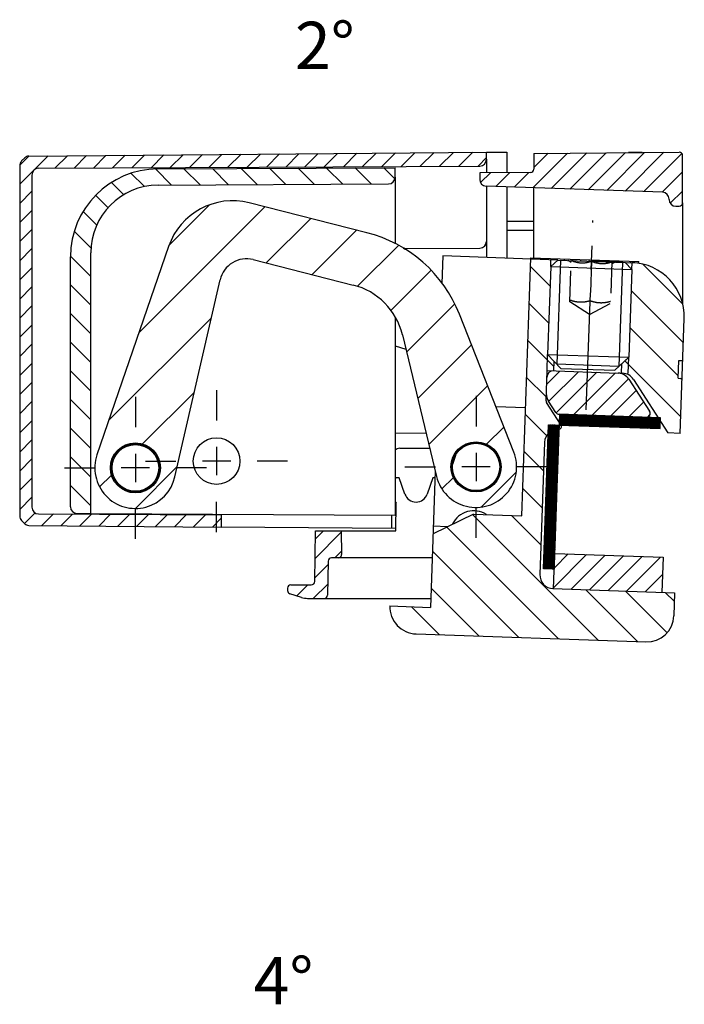
# Model space of a CAD drawing. Extents: x 4 to 415, y -33 to 294.
# Drawn here: x 143 to 192, y 127 to 200 of the extents above; entities that cross this region are included whole.
import ezdxf

# ---------------------------------------------------------------- set-up
doc = ezdxf.new("R2010")
doc.units = 0
doc.header["$LTSCALE"] = 23.1
doc.linetypes.add('CENTER', pattern=[0.6, 0.375, -0.075, 0.075, -0.075])
doc.linetypes.add('HIDDEN', pattern=[0.2, 0.1, -0.1])
doc.layers.get('0').update_dxf_attribs({"linetype": 'CONTINUOUS'})
for name, color, linetype in [('A_ACHSEN', 7, 'CONTINUOUS'), ('A_FLAECHEN', 7, 'CONTINUOUS'), ('A_NOTIZEN_SYMB', 7, 'CONTINUOUS'), ('A_RUNDUNGEN', 7, 'CONTINUOUS'), ('DEFAULT_2', 2, 'HIDDEN')]:
    doc.layers.add(name, color=color, linetype=linetype)
doc.styles.get("Standard").update_dxf_attribs({"font": 'ARIAL.TTF'})
pattern_1 = [(45, (0, 0), (-0.7071067812, 0.7071067812), [])]

msp = doc.modelspace()

# ---------------------------------------------------------------- hatches: boundary and pattern name
at = {"linetype": 'CONTINUOUS'}
h = msp.add_hatch(dxfattribs=at)
h.set_pattern_fill('default__48', color=2, angle=45, style=0, pattern_type=0)
h.set_pattern_definition(pattern_1)
edge = h.paths.add_edge_path()
edge.add_line((142.5583120557, 189.1846697645), (142.5583120557, 163.2984835325))
edge.add_arc((143.0583120557, 189.1846697645), 0.5, 135.25, 180)
edge.add_line((142.7032193678, 189.5366771267), (142.9423671674, 189.7779210439))
edge.add_arc((143.2264413177, 189.4963151541), 0.4, 90.5, 135.25)
edge.add_line((143.2229507035, 189.8962999233), (177.0583120557, 190.1915766485))
edge.add_line((177.0583120557, 189.664896281), (177.0583120557, 190.1915766485))
edge.add_arc((176.5583120557, 189.664896281), 0.5, -89.7, 0)
edge.add_line((143.9556940737, 188.9941809584), (176.5609300376, 189.1649031349))
edge.add_arc((143.9583120557, 188.4941878123), 0.5, 90.3, 180)
edge.add_line((143.4583120557, 188.4941878123), (143.4583120557, 163.9389654847))
edge.add_arc((143.9583120557, 163.9389654847), 0.5, 180, 269.7)
edge.add_line((143.9556940737, 163.4389723385), (157.4583120557, 163.36827215))
edge.add_line((157.4583120557, 163.36827215), (157.4583120557, 162.4626232572))
edge.add_line((143.2229507035, 162.5868533737), (157.4583120557, 162.4626232572))
edge.add_arc((143.2264413177, 162.9868381429), 0.4, 224.75, 269.5)
edge.add_line((142.7032193678, 162.9464761703), (142.9423671674, 162.7052322531))
edge.add_arc((143.0583120557, 163.2984835325), 0.5, 180, 224.75)
h = msp.add_hatch(dxfattribs=at)
h.set_pattern_fill('default__41', color=2, angle=45, style=0, pattern_type=0)
h.set_pattern_definition(pattern_1)
edge = h.paths.add_edge_path()
edge.add_line((191.5583120557, 186.4415766485), (191.5583120557, 189.9393854119))
edge.add_arc((191.3083120557, 186.4415766485), 0.25, -90, 0)
edge.add_line((191.0583120557, 186.1915766485), (191.3083120557, 186.1915766485))
edge.add_arc((191.0583120557, 186.6915766485), 0.5, 180, 270)
edge.add_line((190.5583120557, 186.6915766485), (190.5583120557, 186.7198414882))
edge.add_arc((190.0583120557, 186.7198414882), 0.5, 0, 88)
edge.add_line((190.075761804, 187.2195369017), (177.0408623073, 187.6747256224))
edge.add_arc((177.0583120557, 188.1744210359), 0.5, 180, 268)
edge.add_line((176.5583120557, 188.6566691773), (176.5583120557, 188.1744210359))
edge.add_line((180.3104936895, 188.6894139704), (176.5583120557, 188.6566691773))
edge.add_arc((180.3083120557, 188.9394044511), 0.25, -89.5, 0)
edge.add_line((180.5583120557, 190.0955811028), (180.5583120557, 188.9394044511))
edge.add_line((180.5583120557, 190.0955811028), (191.3061304218, 190.1893758927))
edge.add_arc((191.3083120557, 189.9393854119), 0.25, 0, 90.5)
h = msp.add_hatch(dxfattribs=at)
h.set_pattern_fill('default__49', color=2, scale=1.5, angle=135, style=0, pattern_type=0)
h.set_pattern_definition([(135, (0, 0), (-1.0606601718, -1.0606601718), [])])
edge = h.paths.add_edge_path()
edge.add_line((170.3083120557, 188.3389654847), (170.3083120557, 189.0415766485))
edge.add_arc((169.8083120557, 188.3389654847), 0.5, -89.7, 0)
edge.add_line((152.7821322365, 187.7498089469), (169.8109300376, 187.8389723385))
edge.add_arc((152.8083120557, 182.7498774857), 5, 90.3, 180)
edge.add_line((147.8083120557, 163.4593874496), (147.8083120557, 182.7498774857))
edge.add_line((146.8056940737, 163.4646371931), (147.8083120557, 163.4593874496))
edge.add_arc((146.8083120557, 163.9646303392), 0.5, 180, 269.7)
edge.add_line((146.3083120557, 163.9646303392), (146.3083120557, 182.4498569238))
edge.add_arc((152.8083120557, 182.4498569238), 6.5, 90.3, 180)
edge.add_line((152.7742782908, 188.9497678234), (170.3083120557, 189.0415766485))
h = msp.add_hatch(dxfattribs=at)
h.set_pattern_fill('default__42', color=2, scale=3, angle=45, style=0, pattern_type=0)
h.set_pattern_definition([(45, (0, 0), (-2.1213203436, 2.1213203436), [])])
edge = h.paths.add_edge_path()
edge.add_arc((151.1083120557, 166.8415766485), 3, 161.0354485013, 347.0934485013)
edge.add_line((153.5636709302, 183.218063461), (148.2711525915, 167.8165259677))
edge.add_arc((158.2922700371, 181.593147929), 5, 75.7614485013, 161.0354485013)
edge.add_line((168.2133168305, 184.2341008842), (159.522068148, 186.4395483052))
edge.add_arc((165.7537206088, 174.5413001318), 10, 21.5265485013, 75.7614485013)
edge.add_line((179.0783104478, 168.0137518354), (175.0561970743, 178.2106231767))
edge.add_arc((176.2875675082, 166.9129549219), 3, -166.4387514987, 21.5265485013)
edge.add_line((170.8438952784, 176.687161145), (173.3712080644, 166.2095008757))
edge.add_arc((165.9832962055, 175.5147377347), 5, 13.5612485013, 75.7614485013)
edge.add_line((159.8138753899, 182.2387265789), (167.2130943164, 180.3611381109))
edge.add_arc((159.3219561455, 180.3001664284), 2, 75.7614485013, 167.0934485013)
edge.add_line((154.0325190364, 166.171491927), (157.3724848251, 180.746889576))
edge.add_arc((151.1083120557, 166.8415766485), 1.85, -6.6803514987, 173.3196485013)
edge.add_arc((151.1083120557, 166.8415766485), 1.85, 173.3196485013, 353.3196485013)
edge.add_arc((176.2875675082, 166.9129549219), 1.85, -6.6803514987, 173.3196485013)
edge.add_arc((176.2875675082, 166.9129549219), 1.85, 173.3196485013, 353.3196485013)
h = msp.add_hatch(dxfattribs=at)
h.set_pattern_fill('default__43', color=2, scale=2, angle=135, style=0, pattern_type=0)
h.set_pattern_definition([(135, (0, 0), (-1.4142135624, -1.4142135624), [])])
edge = h.paths.add_edge_path()
edge.add_line((173.1129353562, 161.9660088523), (172.9229463807, 156.525436428))
edge.add_line((176.0920797558, 163.419034662), (173.1129353562, 161.9660088523))
edge.add_line((176.0920797558, 163.419034662), (179.6632832332, 163.2943254886))
edge.add_line((180.3263736706, 182.2827512019), (179.6632832332, 163.2943254886))
edge.add_line((182.3251553246, 182.2129522085), (180.3263736706, 182.2827512019))
edge.add_line((182.3251553246, 182.2129522085), (181.8080101628, 181.7307065434))
edge.add_line((181.8080101628, 181.7307065434), (181.5811634342, 175.2346661678))
edge.add_line((181.5811634342, 175.2346661678), (182.0634090994, 174.7175210059))
edge.add_line((182.0389794517, 174.017947427), (182.0634090994, 174.7175210059))
edge.add_line((181.5392840382, 174.0353971753), (182.0389794517, 174.017947427))
edge.add_line((181.4612042019, 171.7994832071), (181.5392840382, 174.0353971753))
edge.add_arc((181.6610823673, 171.7925033078), 0.2, 178, 212.824489157)
edge.add_line((182.5721891466, 170.011110718), (181.4930153689, 171.6840898212))
edge.add_arc((182.4041221483, 169.9026972314), 0.2, -92.4077682359, 32.824489157)
edge.add_arc((182.3537075327, 168.7037262954), 1, 87.5922317641, 178)
edge.add_line((181.3543167056, 168.7386257921), (181.012301638, 158.9445956873))
edge.add_arc((182.011692465, 158.9096961906), 1, 178, 268)
edge.add_line((181.9767929683, 157.9103053636), (190.9713104114, 157.5962098933))
edge.add_line((190.9713104114, 157.5962098933), (190.911981267, 155.8972454874))
edge.add_arc((188.913199613, 155.9670444808), 2, 268, 358)
edge.add_line((171.8537565603, 154.5615542707), (188.8434006196, 153.9682628267))
edge.add_arc((171.9235555537, 156.5603359247), 2, 178, 268)
edge.add_line((169.9247738996, 156.6301349181), (172.9229463807, 156.525436428))
edge = h.paths.add_edge_path()
edge.add_line((187.8218048732, 182.0210049767), (187.3221094597, 182.038454725))
edge.add_arc((187.6822068864, 178.0234416686), 4, -2, 88)
edge.add_line((191.6797701945, 177.8838436818), (191.5713200085, 174.7782366868))
edge.add_line((191.2715027604, 174.7887065358), (191.5713200085, 174.7782366868))
edge.add_line((191.225278377, 173.4650133855), (191.2715027604, 174.7887065358))
edge.add_line((191.225278377, 173.4650133855), (191.5250956251, 173.4545435364))
edge.add_line((191.5250956251, 173.4545435364), (191.3831244725, 169.3890216521))
edge.add_line((191.3831244725, 169.3890216521), (190.4749823732, 169.420734673))
edge.add_line((187.9188065997, 173.3834223715), (190.4749823732, 169.420734673))
edge.add_arc((187.0784716079, 172.8413549387), 1, 32.824489157, 88)
edge.add_line((187.0359335868, 173.8434499435), (187.1133711046, 173.8407457658))
edge.add_line((187.0359335868, 173.8434499435), (187.0603632345, 174.5430235224))
edge.add_line((187.5775083963, 175.0252691875), (187.0603632345, 174.5430235224))
edge.add_line((187.8043551249, 181.5213095632), (187.5775083963, 175.0252691875))
edge.add_line((187.3221094597, 182.038454725), (187.8043551249, 181.5213095632))
h = msp.add_hatch(dxfattribs=at)
h.set_pattern_fill('default__45', color=2, scale=0.6134451484, angle=85, style=0, pattern_type=0)
h.set_pattern_definition([(85, (0, 0), (-0.6111108044, 0.0534652675), [])])
edge = h.paths.add_edge_path()
edge.add_line((180.3263736706, 182.2827512019), (188.3215002867, 182.0035552283))
edge.add_line((180.3263736706, 182.2827512019), (180.3298636203, 182.3826902846))
edge.add_line((180.3298636203, 182.3826902846), (188.3249902364, 182.103494311))
edge.add_line((188.3215002867, 182.0035552283), (188.3249902364, 182.103494311))
h = msp.add_hatch(dxfattribs=at)
h.set_pattern_fill('default__47', color=2, angle=45, style=0, pattern_type=0)
h.set_pattern_definition(pattern_1)
edge = h.paths.add_edge_path()
edge.add_line((182.0389794517, 174.017947427), (186.7855191749, 173.8521946074))
edge.add_arc((186.7506196782, 172.8528037804), 1, 33, 88)
edge.add_line((187.5892902461, 173.3974428154), (189.1195173353, 171.0410997342))
edge.add_arc((188.8679161649, 170.8777080237), 0.3, -92, 33)
edge.add_line((188.8574463159, 170.5778907756), (182.4234178181, 170.8025720016))
edge.add_arc((182.4338876671, 171.1023892498), 0.3, 213, 268)
edge.add_line((182.1822864967, 170.9389975392), (181.6412090729, 171.772183707))
edge.add_arc((182.4798796408, 172.316822742), 1, 178, 213)
edge.add_line((181.4804888138, 172.3517222387), (181.5218342898, 173.5357017618))
edge.add_arc((182.0215297033, 173.5182520135), 0.5, 88, 178)
h = msp.add_hatch(dxfattribs=at)
h.set_pattern_fill('default__46', color=2, scale=0.02, angle=45, style=0, pattern_type=0)
h.set_pattern_definition([(45, (0, 0), (-0.0141421356, 0.0141421356), [4.788, -4.788]), (135, (-0.0028284271, -0.0028284271), (-0.0141421356, -0.0141421356), [])])
edge = h.paths.add_edge_path()
edge.add_line((182.0773667798, 159.357677088), (182.4490464197, 170.0011893957))
edge.add_line((182.0773667798, 159.357677088), (181.2778541182, 159.3855966853))
edge.add_line((181.2778541182, 159.3855966853), (181.6495337581, 170.0291089931))
edge.add_line((182.4490464197, 170.0011893957), (181.6495337581, 170.0291089931))
edge = h.paths.add_edge_path()
edge.add_line((182.4769660171, 170.8007020573), (182.4490464197, 170.0011893957))
edge.add_line((189.9224276784, 170.5407008069), (182.4769660171, 170.8007020573))
edge.add_line((189.894508081, 169.7411881453), (189.9224276784, 170.5407008069))
edge.add_line((182.4490464197, 170.0011893957), (189.894508081, 169.7411881453))
h = msp.add_hatch(dxfattribs=at)
h.set_pattern_fill('default__50', color=2, angle=45, style=0, pattern_type=0)
h.set_pattern_definition(pattern_1)
edge = h.paths.add_edge_path()
edge.add_line((164.4281323154, 162.1915766485), (166.3234019258, 162.1915766485))
edge.add_line((166.3234019258, 162.1915766485), (166.3538721312, 160.4459397501))
edge.add_arc((166.1039102074, 160.4415766485), 0.25, -90, 1)
edge.add_line((166.1039102074, 160.1915766485), (165.6039863714, 160.1915766485))
edge.add_arc((165.6039863714, 159.9415766485), 0.25, 90, 179)
edge.add_line((165.3540244477, 159.9459397501), (165.3102344689, 157.4372135469))
edge.add_arc((165.0602725451, 157.4415766485), 0.25, 270, 359)
edge.add_line((163.8424638363, 157.1915766485), (165.0602725451, 157.1915766485))
edge.add_arc((163.8424638363, 158.6915766485), 1.5, 252.2553283749, 270)
edge.add_line((163.3853002457, 157.2629404277), (162.5321181239, 157.5359587067))
edge.add_arc((162.6083120557, 157.7740647435), 0.25, 180, 252.2553283749)
edge.add_line((162.3583120557, 157.9415766485), (162.3583120557, 157.7740647435))
edge.add_arc((162.6083120557, 157.9415766485), 0.25, 90, 180)
edge.add_line((162.6083120557, 158.1915766485), (164.1126377399, 158.1915766485))
edge.add_arc((164.1126377399, 158.4415766485), 0.25, 270, 359)
edge.add_line((164.3625996637, 158.4372135469), (164.4281323154, 162.1915766485))
h = msp.add_hatch(dxfattribs=at)
h.set_pattern_fill('default__44', color=2, angle=45, style=0, pattern_type=0)
h.set_pattern_definition(pattern_1)
edge = h.paths.add_edge_path()
edge.add_line((182.117501201, 160.506976539), (190.1126278172, 160.2277805654))
edge.add_line((190.1126278172, 160.2277805654), (190.0218891258, 157.6293644152))
edge.add_line((182.0267625096, 157.9085603888), (190.0218891258, 157.6293644152))
edge.add_line((182.117501201, 160.506976539), (182.0267625096, 157.9085603888))

# ---------------------------------------------------------------- linework, layer by layer
at = {"color": 7, "linetype": 'CONTINUOUS'}
for p, q in [((143.2229507035, 189.8962999233), (177.0583120557, 190.1915766485)), ((177.0583120557, 189.664896281), (177.0583120557, 190.1915766485)), ((177.0583120557, 190.1915766485), (178.5583120557, 190.1915766485)), ((178.5583120557, 190.1915766485), (178.5583120557, 188.6741229129)), ((180.5583120557, 190.0955811028), (191.3061304218, 190.1893758927)), ((180.5583120557, 190.0955811028), (180.5583120557, 188.9394044511)), ((188.5583120557, 190.1741229129), (187.5583120557, 190.1741229129)), ((187.5583120557, 190.1566691773), (187.5583120557, 190.1741229129)), ((142.7032193678, 189.5366771267), (142.9423671674, 189.7779210439)), ((177.0583120557, 189.6027043136), (177.0583120557, 188.6649099888)), ((191.5583120557, 186.4415766485), (191.5583120557, 189.9393854119)), ((142.5583120557, 189.1846697645), (142.5583120557, 163.2984835325)), ((143.9556940737, 188.9941809584), (176.5609300376, 189.1649031349)), ((152.7742782908, 188.9497678234), (170.3083120557, 189.0415766485)), ((170.3083120557, 188.3389654847), (170.3083120557, 189.0415766485)), ((180.3104936895, 188.6894139704), (176.5583120557, 188.6566691773)), ((176.5583120557, 188.6566691773), (176.5583120557, 188.1744210359)), ((143.4583120557, 188.4941878123), (143.4583120557, 163.9389654847)), ((152.7821322365, 187.7498089469), (169.8109300376, 187.8389723385)), ((190.075761804, 187.2195369017), (177.0408623073, 187.6747256224)), ((177.0583120557, 187.6747256224), (177.0583120557, 182.3968744283)), ((178.5583120557, 187.6217351095), (178.5583120557, 182.344493274)), ((168.2133168305, 184.2341008842), (159.522068148, 186.4395483052)), ((190.5583120557, 186.6915766485), (190.5583120557, 186.7198414882)), ((191.0583120557, 186.1915766485), (191.3083120557, 186.1915766485)), ((191.5583120557, 186.3915766487), (191.5583120557, 185.6915766485)), ((180.5583120557, 184.3915766485), (178.5583120557, 184.3915766485)), ((153.5636709302, 183.218063461), (148.2711525915, 167.8165259677)), ((146.3083120557, 163.9646303392), (146.3083120557, 182.4498569238)), ((147.8083120557, 163.4593874496), (147.8083120557, 182.7498774857)), ((159.8138753899, 182.2387265789), (167.2130943164, 180.3611381109)), ((173.830333295, 182.5095979305), (173.7588898723, 180.4637259841)), ((182.3251553246, 182.2129522085), (173.830333295, 182.5095979305)), ((179.6632832332, 163.2943254886), (180.3298636203, 182.3826902846)), ((180.3298636203, 182.3826902846), (188.3249902364, 182.103494311)), ((182.3251553246, 182.2129522085), (181.8080101628, 181.7307065434)), ((187.3221094597, 182.038454725), (188.3215002867, 182.0035552283)), ((187.3221094597, 182.038454725), (187.8043551249, 181.5213095632)), ((188.3215002867, 182.0035552283), (188.3249902364, 182.103494311)), ((181.8080101628, 181.7307065434), (181.5811634342, 175.2346661678)), ((187.8043551249, 181.5213095632), (187.5775083963, 175.0252691875)), ((154.0325190364, 166.171491927), (157.3724848251, 180.746889576)), ((179.0783104478, 168.0137518354), (175.0561970743, 178.2106231767)), ((191.3831244725, 169.3890216521), (191.6797701945, 177.8838436818)), ((170.8438952784, 176.687161145), (173.3712080644, 166.2095008757)), ((181.5811634342, 175.2346661678), (182.0634090994, 174.7175210059)), ((187.5775083963, 175.0252691875), (187.0603632345, 174.5430235224)), ((191.225278377, 173.4650133855), (191.2715027604, 174.7887065358)), ((191.2715027604, 174.7887065358), (191.5713200085, 174.7782366868)), ((181.4612042019, 171.7994832071), (181.5392840382, 174.0353971753)), ((181.5392840382, 174.0353971753), (186.7855191749, 173.8521946074)), ((182.0389794517, 174.017947427), (182.0634090994, 174.7175210059)), ((186.8535051697, 174.3501252563), (182.2563073654, 174.5106629412)), ((187.0359335868, 173.8434499435), (187.0603632345, 174.5430235224)), ((186.9508000452, 173.8464228723), (187.1133711046, 173.8407457658)), ((187.5892902461, 173.3974428154), (189.1195173353, 171.0410997342)), ((187.9188065997, 173.3834223715), (190.4749823732, 169.420734673)), ((191.225278377, 173.4650133855), (191.5250956251, 173.4545435364)), ((179.9424792069, 171.2894521047), (177.7561082959, 171.3658018593)), ((182.5721891466, 170.011110718), (181.4930153689, 171.6840898212)), ((182.1822864967, 170.9389975392), (181.6412090729, 171.772183707)), ((182.0267625096, 157.9085603888), (182.4769660171, 170.8007020573)), ((189.9224276784, 170.5407008069), (182.4234178181, 170.8025720016)), ((189.894508081, 169.7411881453), (189.9224276784, 170.5407008069)), ((181.2778541182, 159.3855966853), (181.6495337581, 170.0291089931)), ((181.6495337581, 170.0291089931), (189.894508081, 169.7411881453)), ((191.3831244725, 169.3890216521), (190.4749823732, 169.420734673)), ((181.3543167056, 168.7386257921), (181.012301638, 158.9445956873)), ((170.6134363175, 166.1014373671), (170.3634363175, 166.1014373671)), ((171.0323025723, 164.9029015139), (170.6134363175, 166.1014373671)), ((173.1031877939, 166.1014373671), (172.6843215391, 164.9029015139)), ((173.2750434521, 166.6081773449), (172.9229463807, 156.525436428)), ((173.2573477021, 166.1014373671), (173.1031877939, 166.1014373671)), ((170.3583120557, 162.1915766485), (170.3939517911, 164.233375722)), ((143.9556940737, 163.4389723385), (157.4583120557, 163.36827215)), ((146.8056940737, 163.4646371931), (147.8083120557, 163.4593874496)), ((157.4583120557, 163.36827215), (157.4583120557, 162.4626232572)), ((176.0920797558, 163.419034662), (173.1129353562, 161.9660088523)), ((176.0920797558, 163.419034662), (179.6632832332, 163.2943254886)), ((142.7032193678, 162.9464761703), (142.9423671674, 162.7052322531)), ((143.2229507035, 162.5868533737), (157.4583120557, 162.4626232572)), ((174.1775994815, 162.4852802421), (173.1323433609, 162.5217813901)), ((174.6069502428, 162.6946886003), (174.5462216053, 162.6968092911)), ((164.3625996637, 158.4372135469), (164.4281323154, 162.1915766485)), ((164.4281323154, 162.1915766485), (166.3234019258, 162.1915766485)), ((166.3234019258, 162.1915766485), (166.3538721312, 160.4459397501)), ((166.1039102074, 160.1915766485), (165.6039863714, 160.1915766485)), ((182.117501201, 160.506976539), (190.1126278172, 160.2277805654)), ((190.1126278172, 160.2277805654), (190.0218891258, 157.6293644152)), ((165.3540244477, 159.9459397501), (165.3102344689, 157.4372135469)), ((182.0773667798, 159.357677088), (181.2778541182, 159.3855966853)), ((162.6083120557, 158.1915766485), (164.1126377399, 158.1915766485)), ((162.3583120557, 157.9415766485), (162.3583120557, 157.7740647435)), ((163.3853002457, 157.2629404277), (162.5321181239, 157.5359587067)), ((181.9767929683, 157.9103053636), (190.9713104114, 157.5962098933)), ((190.9713104114, 157.5962098933), (190.911981267, 155.8972454874)), ((163.8424638363, 157.1915766485), (165.0602725451, 157.1915766485)), ((169.9247738996, 156.6301349181), (172.9229463807, 156.525436428)), ((171.8537565603, 154.5615542707), (188.8434006196, 153.9682628267))]:
    msp.add_line(p, q, dxfattribs=at)
at = {"color": 2, "linetype": 'CONTINUOUS'}
for p, q in [((178.5583120557, 185.0915766485), (180.5583120557, 185.0915766485)), ((181.8080101628, 181.7307065434), (181.8254599111, 182.2304019569)), ((182.52503349, 182.2059723092), (182.2563073654, 174.5106629412)), ((187.1222312943, 182.0454346244), (186.8535051697, 174.3501252563)), ((187.8043551249, 181.5213095632), (187.8218048732, 182.0210049767)), ((181.5392840382, 174.0353971753), (181.5811634342, 175.2346661678)), ((187.5356290003, 173.8260001951), (187.5775083963, 175.0252691875))]:
    msp.add_line(p, q, dxfattribs=at)
at = {"color": 7, "linetype": 'CONTINUOUS'}
for centre, radius in [((157.1083120557, 167.3415766485), 1.725), ((151.1083120557, 166.8415766485), 1.85), ((151.1083120557, 166.8415766485), 1.8), ((151.1083120557, 166.8415766485), 1.725), ((176.2875675082, 166.9129549219), 1.85), ((176.2875675082, 166.9129549219), 1.8), ((176.2875635771, 166.9143416216), 1.75)]:
    msp.add_circle(centre, radius, dxfattribs=at)
for centre, radius, start, end in [((191.3083120557, 189.9393854119), 0.25, 0, 90.5), ((143.0583120557, 189.1846697645), 0.5, 135.25, 180), ((143.2264413177, 189.4963151541), 0.4, 90.5, 135.25), ((176.5583120557, 189.664896281), 0.5, 270.3, 360), ((143.9583120557, 188.4941878123), 0.5, 90.3, 180), ((152.8083120557, 182.4498569238), 6.5, 90.3, 180), ((180.3083120557, 188.9394044511), 0.25, 270.5, 360), ((169.8083120557, 188.3389654847), 0.5, 270.3, 360), ((177.0583120557, 188.1744210359), 0.5, 180, 268), ((152.8083120557, 182.7498774857), 5, 90.3, 180), ((190.0583120557, 186.7198414882), 0.5, 0, 88), ((158.2922700371, 181.593147929), 5, 75.7614485013, 161.0354485013), ((191.0583120557, 186.6915766485), 0.5, 180, 270), ((191.3083120557, 186.4415766485), 0.25, 270, 360), ((165.7537206088, 174.5413001318), 10, 21.5265485013, 75.7614485013), ((159.3219561455, 180.3001664284), 2, 75.7614485013, 167.0934485013), ((187.6822068864, 178.0234416686), 4, 358, 88), ((165.9832962055, 175.5147377347), 5, 13.5612485013, 75.7614485013), ((182.0215297033, 173.5182520135), 0.5, 88, 178), ((186.7506196782, 172.8528037804), 1, 33, 88), ((187.0784716079, 172.8413549387), 1, 32.824489157, 88), ((182.4798796408, 172.316822742), 1, 178, 213), ((181.6610823673, 171.7925033078), 0.2, 178, 212.824489157), ((182.4338876671, 171.1023892498), 0.3, 213, 268), ((188.8679161649, 170.8777080237), 0.3, 268, 33), ((182.3537075327, 168.7037262954), 1, 87.5922317641, 178), ((182.4041221483, 169.9026972314), 0.2, 267.5922317641, 32.824489157), ((151.1083120557, 166.8415766485), 3, 161.0354485013, 347.0934485013), ((176.2875675082, 166.9129549219), 3, 193.5612485013, 21.5265485013), ((171.8583120557, 165.1915766485), 1.75, 148.6730870469, 152.6220902049), ((171.8583120557, 165.1915766485), 0.875, 199.2635824038, 340.7364175962), ((143.9583120557, 163.9389654847), 0.5, 180, 269.7), ((146.8083120557, 163.9646303392), 0.5, 180, 269.7), ((171.8583120557, 165.1915766485), 1.75, 207.4305700884, 213.1986417149), ((143.0583120557, 163.2984835325), 0.5, 180, 224.75), ((176.1130660936, 161.9173874865), 1.75, 57.3339680741, 153.552097557), ((143.2264413177, 162.9868381429), 0.4, 224.75, 269.5), ((165.6039863714, 159.9415766485), 0.25, 90, 179), ((166.1039102074, 160.4415766485), 0.25, 270, 1), ((182.011692465, 158.9096961906), 1, 178, 268), ((162.6083120557, 157.9415766485), 0.25, 90, 180), ((164.1126377399, 158.4415766485), 0.25, 270, 359), ((162.6083120557, 157.7740647435), 0.25, 180, 252.2553283749), ((165.0602725451, 157.4415766485), 0.25, 270, 359), ((163.8424638363, 158.6915766485), 1.5, 252.2553283749, 270), ((171.9235555537, 156.5603359247), 2, 178, 268), ((188.913199613, 155.9670444808), 2, 268, 358)]:
    msp.add_arc(centre, radius, start, end, dxfattribs=at)
at = {"layer": 'A_ACHSEN', "color": 2, "linetype": 'CENTER'}
for p, q in [((184.4397379284, 171.1324043696), (184.9283308823, 185.1238759478)), ((157.1083120557, 172.5915766485), (157.1083120557, 170.3416766485)), ((151.1083120557, 172.0915766485), (151.1083120557, 169.8416766485)), ((176.2875675082, 172.1629549219), (176.2875675082, 169.9130549219)), ((145.8583120557, 166.8415766485), (148.1082120557, 166.8415766485)), ((151.8583120557, 167.3415766485), (154.1082120557, 167.3415766485)), ((156.3583120557, 166.8415766485), (154.1084120557, 166.8415766485)), ((162.3583120557, 167.3415766485), (160.1084120557, 167.3415766485)), ((171.0375675082, 166.9129549219), (173.2874675082, 166.9129549219)), ((181.5375675082, 166.9129549219), (179.2876675082, 166.9129549219)), ((151.1083120557, 161.5915766485), (151.1083120557, 163.8414766485)), ((157.1083120557, 162.0915766485), (157.1083120557, 164.3414766485)), ((176.2875675082, 161.6629549219), (176.2875675082, 163.9128549219))]:
    msp.add_line(p, q, dxfattribs=at)
at = {"layer": 'A_ACHSEN', "color": 7, "linetype": 'CONTINUOUS'}
for p, q in [((182.3251553246, 182.2129522085), (181.8080101628, 181.7307065434)), ((182.3274914859, 182.212870628), (187.3197732985, 182.0385363056)), ((187.3221094597, 182.038454725), (187.8043551249, 181.5213095632)), ((181.8080101628, 181.7307065434), (181.5811634342, 175.2346661678)), ((181.8080101628, 181.7307065434), (187.8043551249, 181.5213095632)), ((187.8043551249, 181.5213095632), (187.5775083963, 175.0252691875)), ((181.5811634342, 175.2346661678), (187.5775083963, 175.0252691875)), ((181.5811634342, 175.2346661678), (182.5456547645, 174.200375844)), ((187.5775083963, 175.0252691875), (186.5432180726, 174.0607778572)), ((182.5456547645, 174.200375844), (186.5432180726, 174.0607778572))]:
    msp.add_line(p, q, dxfattribs=at)
at = {"layer": 'A_ACHSEN', "color": 2, "linetype": 'CONTINUOUS'}
for p, q in [((157.1083120557, 168.3915766485), (157.1083120557, 166.2915766485)), ((151.1083120557, 167.8915766485), (151.1083120557, 165.7915766485)), ((176.2875675082, 167.9629549219), (176.2875675082, 165.8629549219)), ((152.1583120557, 166.8415766485), (150.0583120557, 166.8415766485)), ((158.1583120557, 167.3415766485), (156.0583120557, 167.3415766485)), ((177.3375675082, 166.9129549219), (175.2375675082, 166.9129549219))]:
    msp.add_line(p, q, dxfattribs=at)
at = {"layer": 'A_FLAECHEN', "color": 2, "linetype": 'HIDDEN'}
for q in [(183.2175098386, 179.1129337395), (186.2156823196, 179.0082352494)]:
    msp.add_line((184.6863722284, 178.19508665), q, dxfattribs=at)
at = {"layer": 'A_RUNDUNGEN', "color": 7, "linetype": 'CONTINUOUS'}
for p, q in [((177.0583120557, 189.664896281), (177.0583120557, 189.6027043136)), ((170.3083120557, 188.3389654847), (170.3083120557, 183.412511321)), ((180.5583120557, 182.3747126895), (180.5583120557, 187.5518935705)), ((191.5583120557, 186.4415766485), (191.5583120557, 178.9449306209)), ((170.9031912555, 183.0619745147), (176.5609300376, 183.0915986364)), ((171.0583120557, 182.9705684782), (171.0583120557, 183.0627867327)), ((170.3083120557, 177.9746901725), (170.3083120557, 163.3415766485)), ((170.3083120557, 175.8556398874), (171.1032255047, 175.6120373913)), ((170.3083120557, 169.424293591), (172.5986617039, 169.4123012387)), ((170.6496606872, 168.2915766485), (172.8689912921, 168.2915766485)), ((174.7656906277, 167.7593933275), (174.5617657123, 167.093954096)), ((147.8083120557, 163.4593874496), (170.3083120557, 163.3415766485)), ((170.0546485205, 162.3526966942), (170.0719310884, 163.3428143477)), ((170.3610777388, 162.3500225269), (157.4583120557, 162.4626232572)), ((166.3234019258, 162.1915766485), (170.3583120557, 162.1915766485)), ((173.0509708183, 160.1915766485), (166.1039102074, 160.1915766485)), ((165.0602725451, 157.1915766485), (172.9462085098, 157.1915766485))]:
    msp.add_line(p, q, dxfattribs=at)
for centre, start, end in [((176.5583120557, 183.5915917825), 270.3, 360), ((176.5583120557, 183.2415766485), 0, 20.6476231731), ((170.6496606872, 167.7915766485), 90, 133.7054227611)]:
    msp.add_arc(centre, 0.5, start, end, dxfattribs=at)
msp.add_open_spline([(157.4583120557, 163.3682789324), (157.4591205568, 163.3691354419), (157.4710694015, 163.3817460889), (157.4833414467, 163.3940469869), (157.494755137, 163.4055358969)], degree=3, knots=[0, 0, 0, 0, 0.0677977651, 1, 1, 1, 1], dxfattribs=at)
at = {"layer": 'DEFAULT_2', "color": 2, "linetype": 'HIDDEN'}
for p, q in [((187.1222312943, 182.0454346244), (182.52503349, 182.2059723092)), ((183.3193605587, 182.0295567581), (183.0926367032, 182.1861511682)), ((183.2175215217, 179.113268302), (183.3245461516, 182.1780527118)), ((184.8236323922, 182.1257034668), (184.7212717251, 179.194477477)), ((186.3227186327, 182.0733542217), (186.2156940028, 179.0085698119)), ((186.3175330397, 181.924858268), (186.5546280812, 182.0652557653))]:
    msp.add_line(p, q, dxfattribs=at)
for centre, start, end in [((184.1595530889, 184.0353540727), 245.7922339506, 246.8712738661), ((185.619304524, 183.9843784293), 289.1287261339, 290.2077660494)]:
    msp.add_arc(centre, 2.0363705287, start, end, dxfattribs=at)
for points in [[(183.3245461516, 182.1780527118), (183.5569954744, 182.0735485162), (184.0670783893, 181.9511126786), (184.5844594601, 182.0376686832), (184.8236323922, 182.1257034668)], [(184.8236323922, 182.1257034668), (185.056081715, 182.0211992711), (185.5661646298, 181.8987634336), (186.0835457006, 181.9853194381), (186.3227186327, 182.0733542217)]]:
    msp.add_open_spline(points, degree=3, dxfattribs=at)
for points in [[(184.7212717251, 179.194477477), (184.5986371761, 179.1583028685), (184.3498990043, 179.0988730191), (183.9666279956, 179.0746489186), (183.5859817342, 179.1255493516), (183.3419965033, 179.2021861956), (183.2221854845, 179.246826722)], [(186.2203579656, 179.1421282319), (186.0977234167, 179.1059536235), (185.8489852448, 179.046523774), (185.4657142361, 179.0222996736), (185.0850679748, 179.0732001066), (184.8410827439, 179.1498369506), (184.7212717251, 179.194477477)]]:
    msp.add_open_spline(points, degree=3, knots=[0, 0, 0, 0, 0.250904857, 0.5000011022, 0.7490980442, 1, 1, 1, 1], dxfattribs=at)

# ---------------------------------------------------------------- texts
at = {"layer": 'A_NOTIZEN_SYMB', "color": 2, "linetype": 'CONTINUOUS', "char_height": 3.5, "width": 10.375, "attachment_point": 1}
for s, insert in [('2°', (162.9010126721, 199.8318111125)), ('4°', (159.8470764953, 130.6717302232))]:
    msp.add_mtext(s, dxfattribs=dict(at, insert=insert))

doc.saveas('drawing.dxf')
